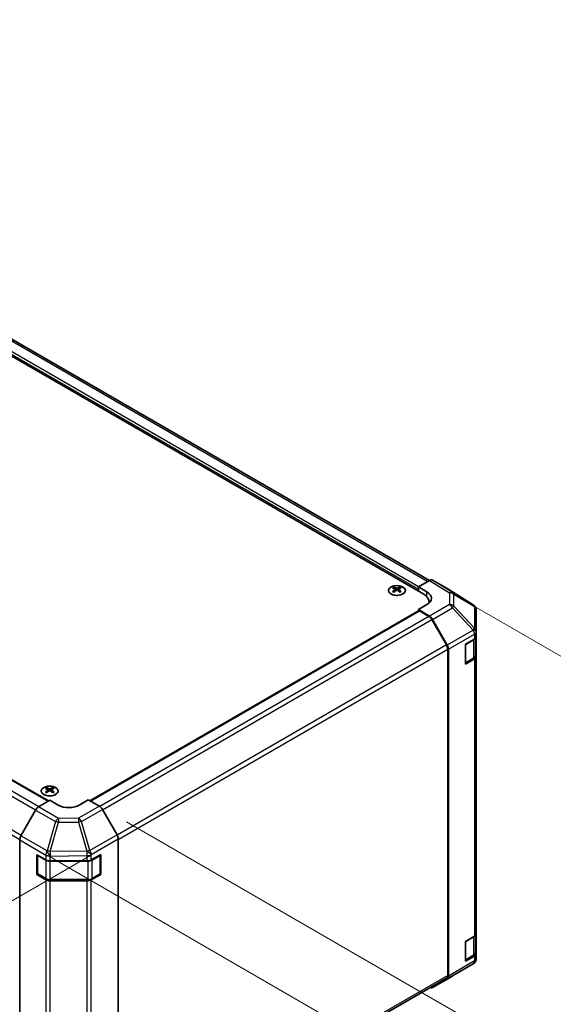
# Model space of a CAD drawing. Units: millimetres. Extents: x 0 to 13354, y 0 to 2248.
# Drawn here: x 428 to 545, y 688 to 904 of the extents above; entities that cross this region are included whole.
import ezdxf

# ---------------------------------------------------------------- set-up
doc = ezdxf.new("R2010")
doc.units = ezdxf.units.MM
for name, color, linetype, lineweight in [('Dimension (ISO)', 7, 'Continuous', 18), ('Visible (ISO)', 7, 'Continuous', 35), ('Visible Narrow (ISO)', 7, 'Continuous', 25)]:
    doc.layers.add(name, color=color, linetype=linetype, lineweight=lineweight)
doc.styles.add('Note Text (TK)', font='txt')
doc.dimstyles.new('Default - Method 1b (TK)', dxfattribs={"dimscale": 4, "dimtxt": 2.5, "dimasz": 2.5, "dimexe": 1, "dimexo": 1.5, "dimgap": 1, "dimtad": 1, "dimtoh": 1, "dimrnd": 1e-08, "dimdsep": 46, "dimtxsty": 'Note Text (TK)', "dimcen": 0.09, "dimdle": 5, "dimclrd": 100, "dimclre": 100, "dimclrt": 7, "dimadec": 1, "dimazin": 1, "dimtfac": 1, "dimtmove": 0, "dimatfit": 3, "dimfxl": 1, "dimtolj": 1, "dimlwd": -1, "dimlwe": -1, "dimarcsym": 0})

# ---------------------------------------------------------------- blocks, each defined once
blk = doc.blocks.new('*D23')
at = {"layer": 'Defpoints', "color": 0}
for p in [(217.6, 862.18), (449.53, 723.79), (296.79, 635.61)]:
    blk.add_point(p, dxfattribs=at)
at = {"layer": 'Dimension (ISO)', "color": 100}
for p, q in [((211.65, 858.74), (60.9, 771.7)), ((73.46, 768.87), (288.21, 640.73)), ((443.58, 720.35), (292.83, 633.31))]:
    blk.add_line(p, q, dxfattribs=at)
for points in [[(74.31, 770.3), (72.6, 767.44), (64.87, 773.99)], [(289.06, 642.16), (287.35, 639.3), (296.79, 635.61)]]:
    blk.add_solid(points, dxfattribs=at)
at = {"layer": 'Dimension (ISO)', "color": 7, "insert": (150.41, 734.2), "char_height": 10, "attachment_point": 4, "rotation": 329.1756, "style": 'Note Text (TK)'}
blk.add_mtext('\\A1;{\\Q29.176;\\W0.823;\\H0.816x; \\fＭＳ Ｐゴシック|b0|i0;\\H9.1371;W (400～600)}', dxfattribs=at)
blk = doc.blocks.new('*D24')
at = {"layer": 'Defpoints', "color": 0}
for p in [(518.63, 780.53), (428.13, 723.79), (661.98, 697.76)]:
    blk.add_point(p, dxfattribs=at)
at = {"layer": 'Dimension (ISO)', "color": 100}
for p, q in [((524.51, 777.13), (665.9, 695.5)), ((434.01, 720.39), (575.4, 638.76)), ((579.95, 646.33), (653.51, 692.45))]:
    blk.add_line(p, q, dxfattribs=at)
for points in [[(652.62, 693.86), (654.39, 691.04), (661.98, 697.76)], [(579.07, 647.75), (580.84, 644.92), (571.48, 641.02)]]:
    blk.add_solid(points, dxfattribs=at)
at = {"layer": 'Dimension (ISO)', "color": 7, "insert": (586.49, 661.83), "char_height": 10, "attachment_point": 4, "rotation": 32.0847, "style": 'Note Text (TK)'}
blk.add_mtext('\\A1;{\\Q-27.915;\\W0.834;\\H0.816x; \\fＭＳ Ｐゴシック|b0|i0;\\H9.1371;D (75～399)}', dxfattribs=at)
blk = doc.blocks.new('*D25')
at = {"layer": 'Defpoints', "color": 0}
for p in [(445.51, 731.19), (445.51, 649.32), (530.16, 600.44)]:
    blk.add_point(p, dxfattribs=at)
at = {"layer": 'Dimension (ISO)', "color": 100}
for p, q in [((451.51, 727.72), (534.16, 680)), ((530.16, 672.31), (530.16, 610.44)), ((451.51, 645.85), (534.16, 598.13)), ((530.16, 600.44), (530.16, 547.75))]:
    blk.add_line(p, q, dxfattribs=at)
for points in [[(528.5, 672.31), (531.83, 672.31), (530.16, 682.31)], [(528.5, 610.44), (531.83, 610.44), (530.16, 600.44)]]:
    blk.add_solid(points, dxfattribs=at)
at = {"layer": 'Dimension (ISO)', "color": 7, "insert": (522.06, 551.75), "char_height": 10, "attachment_point": 4, "rotation": 90, "style": 'Note Text (TK)'}
blk.add_mtext('\\A1;{\\Q30.000;\\W0.816;\\H0.816x;H 150.4}', dxfattribs=at)

msp = doc.modelspace()

# ---------------------------------------------------------------- linework, layer by layer
at = {"layer": 'Visible (ISO)'}
for p, q in [((516.8451, 777.7729), (300.2347, 902.8329)), ((518.118, 780.821), (304.6121, 904.0887)), ((220.4983, 855.7648), (434.2907, 732.3317)), ((510.269, 779.324), (510.269, 779.0727)), ((511.6361, 779.324), (511.6361, 779.0727)), ((515.6668, 779.406), (518.1042, 780.8132)), ((515.6668, 778.4531), (515.6668, 779.406)), ((515.6668, 779.406), (517.5524, 778.2793)), ((521.9904, 779.0204), (518.7708, 780.8792)), ((510.6152, 778.8843), (510.6541, 778.5218)), ((510.7412, 778.5821), (510.6415, 778.6397)), ((511.2636, 778.6397), (511.164, 778.5821)), ((511.2899, 778.8843), (511.251, 778.5218)), ((515.6666, 778.4533), (515.6666, 778.8615)), ((527.7518, 775.4579), (522.0019, 779.0135)), ((517.5524, 775.5101), (515.6668, 774.4215)), ((518.0167, 775.8472), (518.0167, 776.1399)), ((528.1553, 775.0706), (528.1444, 775.0862)), ((443.4441, 732.3776), (515.7357, 774.1151)), ((518.1102, 772.9616), (515.6668, 774.4215)), ((515.6668, 774.4215), (515.6668, 774.0754)), ((517.9631, 772.9088), (515.9023, 774.0986)), ((528.3948, 769.5423), (528.3948, 774.3082)), ((521.8487, 766.6297), (518.6298, 772.2051)), ((518.7662, 772.2574), (521.9961, 766.5973)), ((528.3948, 769.5351), (528.3948, 769.5423)), ((528.3948, 768.4572), (528.3948, 769.5351)), ((528.3948, 768.4572), (528.3948, 764.1025)), ((526.0377, 766.7775), (528.0042, 767.9128)), ((526.0377, 762.4228), (526.0377, 766.7775)), ((528.2062, 764.2658), (528.2062, 768.0625)), ((522.1249, 693.9886), (522.1249, 765.7004)), ((522.2665, 693.8478), (522.2665, 765.6781)), ((528.3948, 703.1375), (528.3948, 764.1025)), ((528.0042, 763.5582), (526.0377, 762.4228)), ((526.0434, 762.6307), (527.7742, 763.6299)), ((433.9015, 735.2332), (433.9015, 734.9819)), ((434.2477, 734.7934), (434.2866, 734.431)), ((434.3736, 734.4913), (434.274, 734.5489)), ((434.8961, 734.5489), (434.7964, 734.4913)), ((434.9224, 734.7934), (434.8835, 734.431)), ((435.2686, 735.2332), (435.2686, 734.9819)), ((432.1419, 731.0478), (434.5853, 732.5077)), ((436.4709, 731.4191), (434.5853, 732.5077)), ((443.0705, 732.5933), (441.1849, 731.4666)), ((443.0705, 732.5933), (445.5079, 731.186)), ((431.4859, 730.3436), (428.2559, 724.6835)), ((449.3941, 724.9058), (446.1745, 730.4824)), ((427.9856, 651.9341), (427.9856, 723.7644)), ((449.6702, 651.7218), (449.6702, 723.9767)), ((431.7568, 716.1545), (431.7568, 720.5091)), ((431.7568, 720.5091), (433.7233, 719.3737)), ((431.9339, 716.3722), (431.9339, 720.4002)), ((434.6661, 719.1483), (442.7855, 719.1483)), ((443.7117, 719.3643), (445.8331, 720.5471)), ((445.7218, 716.3722), (445.7218, 720.4002)), ((445.8331, 720.5471), (445.8331, 716.1925)), ((431.9607, 716.2722), (431.7568, 716.1545)), ((433.7233, 715.0191), (431.7568, 716.1545)), ((432.0339, 716.199), (433.7647, 715.1997)), ((434.6661, 714.9813), (442.9897, 714.9813)), ((442.7855, 714.7936), (434.6661, 714.7936)), ((445.8331, 716.1925), (443.7117, 715.0097)), ((443.891, 715.1997), (445.6218, 716.199)), ((445.695, 716.2722), (445.8331, 716.1925)), ((526.0377, 701.4578), (528.0042, 702.5931)), ((526.0377, 697.1031), (526.0377, 701.4578)), ((528.2062, 698.9461), (528.2062, 702.7428)), ((528.3948, 703.1375), (528.3948, 698.7828)), ((528.0042, 698.2385), (526.0377, 697.1031)), ((526.0434, 697.3109), (527.7742, 698.3102)), ((528.3948, 697.7049), (528.3948, 698.7828)), ((528.3948, 697.7048), (528.3948, 697.7049)), ((523.1769, 693.857), (527.7404, 696.5573)), ((449.6701, 651.7058), (521.8487, 693.3782)), ((518.7604, 691.307), (523.1646, 693.8498)), ((521.9961, 693.2409), (518.7662, 691.3104))]:
    msp.add_line(p, q, dxfattribs=at)
for centre, radius, start, end in [((527.0505, 774.3239), 1.3333, 34.871292, 58.268301), ((527.0614, 774.3082), 1.3333, 0, 34.871292), ((525.9434, 762.8039), 0.2, 298.125506, 300), ((432.1339, 720.4002), 0.2, 178.125506, 180), ((445.5218, 720.4002), 0.2, 0, 22.448234), ((432.1339, 716.3722), 0.2, 180, 240), ((445.5218, 716.3722), 0.2, 300, 0), ((525.9434, 697.4841), 0.2, 298.125506, 300), ((527.0614, 697.7048), 1.3333, 300.613934, 0), ((522.4979, 695.0045), 1.3333, 300, 300.613934)]:
    msp.add_arc(centre, radius, start, end, dxfattribs=at)
for centre, major_axis, ratio, start_param, end_param in [((510.4421, 775.033), (2.1362, 4.4847), 0.62547267, 0.69994966, 0.77562357), ((510.7847, 774.7099), (2.1564, -4.5271), 0.62547267, 2.47033009, 2.63614206), ((511.1204, 774.7099), (2.1564, 4.5271), 0.62547267, 0.5054506, 0.67126257), ((511.4631, 775.033), (2.1362, -4.4847), 0.62547267, 2.36596909, 2.44164299), ((518.1039, 779.7242), (0.6669, 1.1551), 0.57717444, 0, 0.78524587), ((511.1204, 774.9037), (-2.815, 4.1497), 0.52483389, 5.52432463, 5.6901366), ((511.1204, 774.7099), (2.1564, 4.5271), 0.62547267, 0.80431066, 0.97012263), ((510.4421, 774.4436), (-2.7887, 4.1109), 0.52483389, 5.41996363, 5.49563754), ((510.7847, 774.9037), (-2.815, -4.1497), 0.52483389, 4.03350142, 4.19931339), ((511.1204, 774.9037), (-2.815, 4.1497), 0.52483389, 5.22546457, 5.39127654), ((510.7847, 774.9037), (-2.815, -4.1497), 0.52483389, 3.73464136, 3.90045333), ((510.7847, 774.7099), (2.1564, -4.5271), 0.62547267, 2.17147002, 2.33728199), ((511.4631, 774.4436), (-2.7887, -4.1109), 0.52483389, 3.92914042, 4.00481433), ((515.9023, 778.9976), (0.1667, 0.2887), 0.57735027, 2.31343686, 2.35619449), ((514.0167, 776.1399), (4, 0), 0.57735027, 6.14001953, 7.06858347), ((515.1954, 776.9185), (3.3332, -0.0513), 0.58733688, 5.50682378, 7.07762011), ((521.3235, 777.8653), (0.6669, 1.1551), 0.57717444, 6.26573733, 6.28318531), ((515.1954, 775.3235), (3.3333, 0), 0.57735027, 0.41466781, 0.57236329), ((515.9023, 773.8265), (-0.1667, 0.2887), 0.57735027, 5.49778714, 6.28318531), ((517.9631, 771.8202), (-0.6667, 1.1547), 0.57735027, 4.71238898, 5.49778714), ((518.0937, 771.8826), (0.6667, -1.1547), 0.57735027, 1.56206968, 2.3387412), ((527.0614, 768.4572), (1.3333, 0), 0.57735027, 5.49778714, 6.28318531), ((521.182, 766.2448), (-0.6667, 1.1547), 0.57735027, 3.92699082, 4.71238898), ((521.3237, 766.2224), (0.6667, -1.1547), 0.57735027, 0.78539816, 1.56206968), ((527.0614, 764.1025), (1.3333, 0), 0.57735027, 5.49778714, 6.28318531), ((434.0745, 730.9422), (2.1362, 4.4847), 0.62547267, 0.69994966, 0.77562357), ((434.7529, 730.8129), (-2.815, 4.1497), 0.52483389, 5.52432463, 5.6901366), ((434.7529, 730.6191), (2.1564, 4.5271), 0.62547267, 0.80431066, 0.97012263), ((434.0745, 730.3527), (-2.7887, 4.1109), 0.52483389, 5.41996363, 5.49563754), ((434.4172, 730.6191), (2.1564, -4.5271), 0.62547267, 2.47033009, 2.63614206), ((434.4172, 730.8129), (-2.815, -4.1497), 0.52483389, 4.03350142, 4.19931339), ((434.7529, 730.6191), (2.1564, 4.5271), 0.62547267, 0.5054506, 0.67126257), ((434.7529, 730.8129), (-2.815, 4.1497), 0.52483389, 5.22546457, 5.39127654), ((434.4172, 730.8129), (-2.815, -4.1497), 0.52483389, 3.73464136, 3.90045333), ((434.4172, 730.6191), (2.1564, -4.5271), 0.62547267, 2.17147002, 2.33728199), ((435.0955, 730.9422), (2.1362, -4.4847), 0.62547267, 2.36596909, 2.44164299), ((435.0955, 730.3527), (-2.7887, -4.1109), 0.52483389, 3.92914042, 4.00481433), ((432.1584, 729.9688), (-0.6667, -1.1547), 0.57735027, 3.94444411, 4.72111563), ((438.8279, 732.8274), (3.3332, 0.0513), 0.58733688, 3.91795418, 5.4887505), ((445.5076, 730.0974), (-0.6667, 1.1547), 0.57752615, 4.71238898, 5.49763485), ((428.9284, 724.3087), (-0.6667, -1.1547), 0.57735027, 4.72111563, 5.49778714), ((448.7272, 724.5208), (-0.6667, 1.1547), 0.57752615, 3.92714311, 4.71238898), ((434.6661, 719.9181), (1.3333, 0), 0.57735027, 3.92699082, 4.71238898), ((442.7855, 719.9181), (1.3333, 0), 0.57735027, 4.71238898, 5.48033385), ((434.6661, 715.5634), (-1.3333, 0), 0.57735027, 0.78539816, 1.57079633), ((442.7855, 715.5634), (-1.3333, 0), 0.57735027, 1.57079633, 2.3387412), ((527.0614, 703.1375), (1.3333, 0), 0.57735027, 5.49778714, 6.28318531), ((527.0614, 698.7828), (1.3333, 0), 0.57735027, 5.49778714, 6.28318531), ((521.182, 694.5329), (0.6667, -1.1547), 0.57735027, 0, 0.78539816), ((521.3237, 694.3922), (0.6667, -1.1547), 0.57735027, 0.00872665, 0.78539816), ((518.0937, 692.4617), (0.6667, -1.1547), 0.57735027, 5.66139261, 6.29191195)]:
    msp.add_ellipse(centre, major_axis=major_axis, ratio=ratio, start_param=start_param, end_param=end_param, dxfattribs=at)
for points, knots in [([(512.2632, 777.8343), (512.4034, 777.9152), (512.5211, 778.0093), (512.6993, 778.2145), (512.7598, 778.3254), (512.8171, 778.5524), (512.8142, 778.6684), (512.7458, 778.8937), (512.6803, 779.003), (512.4933, 779.2045), (512.3714, 779.2966), (512.0838, 779.4541), (511.9179, 779.5193), (511.5592, 779.6163), (511.3664, 779.6481), (510.9733, 779.6749), (510.7731, 779.6699), (510.3854, 779.6239), (510.198, 779.5828), (509.8549, 779.4685), (509.6993, 779.3953), (509.4356, 779.2241), (509.3276, 779.1262), (509.1705, 778.9153), (509.1213, 778.8025), (509.087, 778.574), (509.1016, 778.4585), (509.1924, 778.236), (509.2688, 778.129), (509.4759, 777.9341), (509.6069, 777.8462), (509.91, 777.6988), (510.0821, 777.6393), (510.4499, 777.5545), (510.6456, 777.5293), (511.0407, 777.5159), (511.2401, 777.5275), (511.6225, 777.5866), (511.8055, 777.634), (512.0761, 777.7367), (512.1741, 777.7829), (512.2632, 777.8343)], [0, 0, 0, 0, 0.32060968, 0.32060968, 0.64072744, 0.64072744, 0.95891785, 0.95891785, 1.27728737, 1.27728737, 1.59750072, 1.59750072, 1.91811185, 1.91811185, 2.23863588, 2.23863588, 2.55908567, 2.55908567, 2.87954744, 2.87954744, 3.20010105, 3.20010105, 3.52069551, 3.52069551, 3.84055924, 3.84055924, 4.15845831, 4.15845831, 4.47722405, 4.47722405, 4.79759961, 4.79759961, 5.11820536, 5.11820536, 5.43871051, 5.43871051, 5.75915574, 5.75915574, 6.07962925, 6.07962925, 6.28318531, 6.28318531, 6.28318531, 6.28318531]), ([(510.5764, 778.8215), (510.5882, 778.8293), (510.5985, 778.8389), (510.6121, 778.8591), (510.6155, 778.8697), (510.6155, 778.8892), (510.6121, 778.8994), (510.5985, 778.9175), (510.5882, 778.9254), (510.5764, 778.9314)], [0.0307191633, 0.0307191633, 0.0307191633, 0.0307191633, 0.0383195288, 0.0383195288, 0.0459198942, 0.0459198942, 0.0535202597, 0.0535202597, 0.0611206252, 0.0611206252, 0.0611206252, 0.0611206252]), ([(510.8574, 779.0937), (510.8693, 779.0877), (510.8845, 779.0826), (510.9177, 779.0758), (510.9357, 779.0741), (510.9695, 779.0741), (510.9875, 779.0758), (511.0206, 779.0826), (511.0358, 779.0877), (511.0478, 779.0937)], [0.0307191633, 0.0307191633, 0.0307191633, 0.0307191633, 0.0383195288, 0.0383195288, 0.0459198942, 0.0459198942, 0.0535202597, 0.0535202597, 0.0611206252, 0.0611206252, 0.0611206252, 0.0611206252]), ([(511.0478, 778.6593), (511.0358, 778.667), (511.0206, 778.6738), (510.9875, 778.6827), (510.9695, 778.6849), (510.9357, 778.6849), (510.9177, 778.6827), (510.8845, 778.6738), (510.8693, 778.667), (510.8574, 778.6593)], [0.0307191633, 0.0307191633, 0.0307191633, 0.0307191633, 0.0383195288, 0.0383195288, 0.0459198942, 0.0459198942, 0.0535202597, 0.0535202597, 0.0611206252, 0.0611206252, 0.0611206252, 0.0611206252]), ([(511.3288, 778.9314), (511.3169, 778.9254), (511.3066, 778.9175), (511.293, 778.8994), (511.2896, 778.8892), (511.2896, 778.8697), (511.293, 778.8591), (511.3066, 778.8389), (511.3169, 778.8293), (511.3288, 778.8215)], [0.0307191633, 0.0307191633, 0.0307191633, 0.0307191633, 0.0383195288, 0.0383195288, 0.0459198942, 0.0459198942, 0.0535202597, 0.0535202597, 0.0611206252, 0.0611206252, 0.0611206252, 0.0611206252]), ([(527.7742, 763.6299), (527.8241, 763.6587), (527.8709, 763.6903), (527.9574, 763.759), (527.9972, 763.7963), (528.0681, 763.8766), (528.0992, 763.9197), (528.1508, 764.0114), (528.1713, 764.06), (528.199, 764.1611), (528.2062, 764.2134), (528.2062, 764.2658)], [4.71238898, 4.71238898, 4.71238898, 4.71238898, 4.869468613, 4.869468613, 5.026548246, 5.026548246, 5.183627878, 5.183627878, 5.340707511, 5.340707511, 5.497787144, 5.497787144, 5.497787144, 5.497787144]), ([(435.8957, 733.7434), (436.0359, 733.8244), (436.1536, 733.9185), (436.3317, 734.1236), (436.3922, 734.2346), (436.4495, 734.4616), (436.4466, 734.5776), (436.3782, 734.8029), (436.3127, 734.9122), (436.1257, 735.1137), (436.0039, 735.2058), (435.7162, 735.3632), (435.5504, 735.4285), (435.1917, 735.5255), (434.9989, 735.5572), (434.6058, 735.5841), (434.4056, 735.5791), (434.0179, 735.5331), (433.8305, 735.492), (433.4874, 735.3777), (433.3317, 735.3045), (433.0681, 735.1333), (432.9601, 735.0353), (432.803, 734.8245), (432.7538, 734.7117), (432.7195, 734.4832), (432.734, 734.3677), (432.8249, 734.1452), (432.9013, 734.0382), (433.1084, 733.8433), (433.2393, 733.7554), (433.5424, 733.608), (433.7146, 733.5484), (434.0824, 733.4637), (434.2781, 733.4385), (434.6732, 733.425), (434.8726, 733.4367), (435.255, 733.4958), (435.4379, 733.5431), (435.7085, 733.6459), (435.8066, 733.692), (435.8957, 733.7434)], [0, 0, 0, 0, 0.32060968, 0.32060968, 0.64072744, 0.64072744, 0.95891785, 0.95891785, 1.27728737, 1.27728737, 1.59750072, 1.59750072, 1.91811185, 1.91811185, 2.23863588, 2.23863588, 2.55908567, 2.55908567, 2.87954744, 2.87954744, 3.20010105, 3.20010105, 3.52069551, 3.52069551, 3.84055924, 3.84055924, 4.15845831, 4.15845831, 4.47722405, 4.47722405, 4.79759961, 4.79759961, 5.11820536, 5.11820536, 5.43871051, 5.43871051, 5.75915574, 5.75915574, 6.07962925, 6.07962925, 6.28318531, 6.28318531, 6.28318531, 6.28318531]), ([(434.2088, 734.7307), (434.2207, 734.7385), (434.231, 734.7481), (434.2446, 734.7683), (434.248, 734.7789), (434.248, 734.7984), (434.2446, 734.8086), (434.231, 734.8267), (434.2207, 734.8346), (434.2088, 734.8406)], [0.0307191633, 0.0307191633, 0.0307191633, 0.0307191633, 0.0383195288, 0.0383195288, 0.0459198942, 0.0459198942, 0.0535202597, 0.0535202597, 0.0611206252, 0.0611206252, 0.0611206252, 0.0611206252]), ([(434.4898, 735.0028), (434.5018, 734.9969), (434.517, 734.9918), (434.5501, 734.985), (434.5681, 734.9833), (434.6019, 734.9833), (434.6199, 734.985), (434.6531, 734.9918), (434.6683, 734.9969), (434.6802, 735.0028)], [0.0307191633, 0.0307191633, 0.0307191633, 0.0307191633, 0.0383195288, 0.0383195288, 0.0459198942, 0.0459198942, 0.0535202597, 0.0535202597, 0.0611206252, 0.0611206252, 0.0611206252, 0.0611206252]), ([(434.6802, 734.5685), (434.6683, 734.5762), (434.6531, 734.5829), (434.6199, 734.5919), (434.6019, 734.5941), (434.5681, 734.5941), (434.5501, 734.5919), (434.517, 734.5829), (434.5018, 734.5762), (434.4898, 734.5685)], [0.0307191633, 0.0307191633, 0.0307191633, 0.0307191633, 0.0383195288, 0.0383195288, 0.0459198942, 0.0459198942, 0.0535202597, 0.0535202597, 0.0611206252, 0.0611206252, 0.0611206252, 0.0611206252]), ([(434.9612, 734.8406), (434.9494, 734.8346), (434.9391, 734.8267), (434.9255, 734.8086), (434.9221, 734.7984), (434.9221, 734.7789), (434.9255, 734.7683), (434.9391, 734.7481), (434.9494, 734.7385), (434.9612, 734.7307)], [0.0307191633, 0.0307191633, 0.0307191633, 0.0307191633, 0.0383195288, 0.0383195288, 0.0459198942, 0.0459198942, 0.0535202597, 0.0535202597, 0.0611206252, 0.0611206252, 0.0611206252, 0.0611206252]), ([(433.7647, 715.1997), (433.8146, 715.1709), (433.8674, 715.145), (433.9779, 715.0986), (434.0356, 715.0782), (434.1548, 715.0432), (434.2163, 715.0285), (434.3418, 715.0049), (434.4059, 714.9961), (434.5354, 714.9842), (434.6007, 714.9813), (434.6661, 714.9813)], [4.71238898, 4.71238898, 4.71238898, 4.71238898, 4.869468613, 4.869468613, 5.026548246, 5.026548246, 5.183627878, 5.183627878, 5.340707511, 5.340707511, 5.497787144, 5.497787144, 5.497787144, 5.497787144]), ([(442.9897, 714.9813), (443.055, 714.9813), (443.1204, 714.9842), (443.2499, 714.9961), (443.314, 715.0049), (443.4395, 715.0285), (443.501, 715.0432), (443.6202, 715.0782), (443.6779, 715.0986), (443.7884, 715.145), (443.8412, 715.1709), (443.891, 715.1997)], [5.497787144, 5.497787144, 5.497787144, 5.497787144, 5.654866776, 5.654866776, 5.811946409, 5.811946409, 5.969026042, 5.969026042, 6.126105675, 6.126105675, 6.283185307, 6.283185307, 6.283185307, 6.283185307]), ([(527.7742, 698.3102), (527.8241, 698.339), (527.8709, 698.3705), (527.9574, 698.4393), (527.9972, 698.4765), (528.0681, 698.5569), (528.0992, 698.6), (528.1508, 698.6917), (528.1713, 698.7403), (528.199, 698.8413), (528.2062, 698.8937), (528.2062, 698.9461)], [4.71238898, 4.71238898, 4.71238898, 4.71238898, 4.869468613, 4.869468613, 5.026548246, 5.026548246, 5.183627878, 5.183627878, 5.340707511, 5.340707511, 5.497787144, 5.497787144, 5.497787144, 5.497787144])]:
    msp.add_open_spline(points, degree=3, knots=knots, dxfattribs=at)
at = {"layer": 'Visible Narrow (ISO)'}
for p, q in [((515.6668, 779.4057), (301.8847, 902.8329)), ((303.9454, 904.0227), (517.7274, 780.5956)), ((301.649, 902.4247), (515.6666, 778.8615)), ((220.3317, 855.7483), (434.1947, 732.2744)), ((217.6042, 853.8547), (431.4974, 730.3635)), ((432.1693, 731.0642), (218.2709, 854.5585)), ((214.1091, 847.3501), (427.9895, 723.8662)), ((428.3064, 724.7719), (214.3853, 848.2793)), ((518.1042, 780.8132), (522.5144, 778.086)), ((523.1877, 778.1479), (518.7708, 780.8792)), ((510.5764, 778.8215), (510.6009, 778.4837)), ((510.8574, 779.0937), (510.8243, 778.6377)), ((511.0478, 779.0937), (511.0809, 778.6377)), ((511.3288, 778.8215), (511.3042, 778.4837)), ((517.5524, 777.2197), (517.5524, 778.2793)), ((521.9904, 779.0204), (527.7402, 775.4648)), ((522.5144, 778.086), (522.5144, 775.5043)), ((527.7402, 775.4648), (523.1877, 778.1479)), ((523.4465, 775.1836), (523.4465, 777.7653)), ((523.4465, 777.7653), (527.9991, 775.0822)), ((522.5144, 775.5043), (518.1102, 772.9616)), ((528.01, 770.3006), (523.4465, 775.1836)), ((527.9991, 775.0822), (528.01, 775.0665)), ((528.01, 775.0665), (528.01, 770.3006)), ((443.5417, 732.3212), (515.9023, 774.0986)), ((517.9631, 772.9088), (445.5982, 731.1289)), ((518.7662, 772.2574), (523.1704, 774.8002)), ((523.1704, 774.8002), (527.7339, 769.9171)), ((446.2218, 730.4003), (518.6298, 772.2051)), ((527.7339, 769.9099), (521.9961, 766.5973)), ((522.2665, 765.6781), (528.0042, 768.9908)), ((527.7339, 769.9171), (527.7339, 769.9099)), ((528.0042, 768.9908), (528.0042, 767.9128)), ((521.8487, 766.6297), (449.4392, 724.824)), ((526.0849, 766.7503), (527.8157, 767.7495)), ((526.0849, 762.7222), (526.0849, 766.7503)), ((527.8157, 767.7495), (527.8157, 763.7215)), ((449.6702, 723.8687), (522.1249, 765.7004)), ((527.8157, 763.7215), (526.0849, 762.7222)), ((528.0042, 763.5582), (528.0042, 702.5931)), ((434.2088, 734.7307), (434.2334, 734.3929)), ((434.4898, 735.0028), (434.4567, 734.5469)), ((434.6802, 735.0028), (434.7133, 734.5469)), ((434.9612, 734.7307), (434.9367, 734.3929)), ((431.4859, 730.3436), (435.8901, 727.8009)), ((436.5461, 728.505), (432.1419, 731.0478)), ((445.5079, 731.186), (440.941, 728.5493)), ((441.6006, 727.8417), (446.1745, 730.4824)), ((435.8901, 727.8009), (433.9999, 721.3745)), ((434.6608, 721.217), (436.551, 727.6434)), ((440.941, 728.5493), (436.5461, 728.505)), ((436.551, 727.6434), (440.9459, 727.6876)), ((440.9459, 727.6876), (442.7852, 721.3141)), ((443.44, 721.4682), (441.6006, 727.8417)), ((427.9856, 723.7644), (433.7233, 720.4517)), ((433.9937, 721.3708), (428.2559, 724.6835)), ((449.3941, 724.9058), (443.44, 721.4682)), ((443.723, 720.5431), (449.6702, 723.9767)), ((433.9999, 721.3745), (433.9937, 721.3708)), ((442.7739, 721.2987), (434.6608, 721.217)), ((442.7852, 721.3141), (442.7739, 721.2987)), ((431.9925, 716.2905), (431.9925, 720.3186)), ((431.9925, 720.3186), (433.7233, 719.3193)), ((433.7233, 720.4517), (433.7233, 719.3737)), ((433.7233, 719.3193), (433.7233, 715.2913)), ((434.6661, 720.2262), (434.6723, 720.2299)), ((434.6661, 719.1483), (434.6661, 720.2262)), ((434.6661, 719.1483), (434.6661, 719.0938)), ((434.6661, 719.0938), (442.9897, 719.0938)), ((434.6661, 715.0658), (434.6661, 719.0938)), ((434.6723, 720.2299), (442.7855, 720.3116)), ((442.7855, 720.3116), (442.7855, 719.1483)), ((442.9897, 719.1574), (442.9897, 719.0938)), ((442.9897, 719.0938), (442.9897, 715.0658)), ((443.7117, 720.5277), (443.723, 720.5431)), ((443.7117, 719.3643), (443.7117, 720.5277)), ((443.9325, 719.3193), (445.6633, 720.3186)), ((443.9325, 715.2913), (443.9325, 719.3193)), ((445.6633, 720.3186), (445.6633, 716.2905)), ((433.7233, 715.2913), (431.9925, 716.2905)), ((433.7233, 715.0191), (433.7233, 654.054)), ((434.6661, 715.0658), (434.6661, 714.9813)), ((442.9897, 715.0658), (434.6661, 715.0658)), ((434.6661, 653.8285), (434.6661, 714.7936)), ((442.7855, 714.7936), (442.7855, 653.8285)), ((442.9897, 715.0658), (442.9897, 714.9813)), ((443.7117, 654.0446), (443.7117, 715.0097)), ((445.6633, 716.2905), (443.9325, 715.2913)), ((526.0849, 701.4305), (527.8157, 702.4298)), ((526.0849, 697.4025), (526.0849, 701.4305)), ((527.8157, 702.4298), (527.8157, 698.4018)), ((528.0042, 697.1605), (522.2665, 693.8478)), ((527.8157, 698.4018), (526.0849, 697.4025)), ((528.0042, 698.2385), (528.0042, 697.1605)), ((521.9961, 693.2409), (527.7339, 696.5536)), ((527.7339, 696.5535), (523.1704, 693.8532)), ((527.7339, 696.5536), (527.7339, 696.5535)), ((522.1249, 693.9886), (449.6702, 652.1568)), ((523.1704, 693.8532), (518.7662, 691.3104))]:
    msp.add_line(p, q, dxfattribs=at)
for centre in [(510.9526, 778.5999), (434.585, 734.509)]:
    msp.add_ellipse(centre, major_axis=(-1.8512, 0), ratio=0.57735027, dxfattribs=at)
for centre, major_axis, ratio, start_param, end_param in [((522.4979, 777.007), (0.7013, 1.134), 0.57717444, 0.01744798, 0.80269385), ((522.4979, 777.007), (1.3333, 0), 0.80930894, 0.77922765, 1.5584553), ((522.4979, 777.007), (0.677, 1.1487), 0.61763335, 5.73065372, 6.26506827), ((522.4979, 774.4253), (-1.3333, 0), 0.80930894, 3.9208203, 4.70004795), ((522.4979, 774.4253), (0.6667, -1.1547), 0.57735027, 1.56206968, 2.3387412), ((522.4979, 774.4253), (-0.9741, -0.9104), 0.16781559, 2.16568509, 2.70956847), ((527.0505, 774.3239), (0.677, 1.1487), 0.61763335, 5.73065372, 6.26506827), ((527.0505, 774.3239), (0.7013, 1.134), 0.57717444, 0, 0.01744798), ((527.0505, 774.3239), (1.0939, 0.7623), 0.14347132, 0, 0.43023772), ((527.0614, 774.3082), (1.0939, 0.7623), 0.14347132, 0, 0.43023772), ((527.0614, 774.3082), (1.3333, 0), 0.80930894, 0, 0.77922765), ((527.0614, 769.5423), (0.9741, 0.9104), 0.16781559, 5.30727774, 5.85116112), ((527.0614, 769.5423), (1.3333, 0), 0.3255424, 0, 1.04217396), ((527.0614, 769.5351), (1.3333, 0), 0.3255424, 0, 1.04217396), ((527.0614, 769.5351), (0.6667, -1.1547), 0.57735027, 0.78539816, 1.56206968), ((527.0614, 769.5351), (1.3333, 0), 0.57735027, 5.49778714, 6.28318531), ((527.0614, 769.5423), (1.3333, 0), 0.80930894, 0, 0.77922765), ((525.9434, 766.8319), (0.2, 0), 0.57735027, 5.20327166, 5.49778714), ((525.9434, 766.8319), (-0.1, 0.1732), 0.57735027, 3.92699082, 4.2215063), ((527.6742, 767.8312), (-0.1, 0.1732), 0.57735027, 3.92699082, 4.2215063), ((526.8729, 768.2939), (1.3333, 0), 0.57735027, 5.49778714, 5.82300599), ((526.8729, 764.2658), (1.3333, 0), 0.57735027, 5.49778714, 6.28318531), ((525.9434, 762.8039), (-0.2, 0), 0.57735027, 2.06167901, 2.35619449), ((525.9434, 762.8039), (0.1, -0.1732), 0.57735027, 0, 0.78539816), ((527.6742, 763.8031), (0.1, -0.1732), 0.57735027, 0, 0.78539816), ((436.5626, 727.4261), (-0.6667, -1.1547), 0.57735027, 3.94444411, 4.72111563), ((436.5626, 727.4261), (-1.2791, 0.3762), 0.15413031, 4.76672481, 5.31060819), ((436.5626, 727.4261), (-0.0134, 1.3333), 0.00712546, 0.62778483, 1.40701248), ((440.9574, 727.4703), (-0.6667, 1.1547), 0.55702521, 4.71238898, 5.49763485), ((440.9574, 727.4703), (0.0134, -1.3333), 0.00712546, 3.76937748, 4.54860513), ((440.9574, 727.4703), (1.2811, 0.3697), 0.15909607, 0.99951712, 1.53393167), ((434.6661, 720.996), (-0.6667, -1.1547), 0.57735027, 4.72111563, 5.49778714), ((434.6661, 720.996), (-0.6754, 1.1496), 0.33721178, 1.04967618, 2.09185014), ((434.6723, 720.9997), (-0.6754, 1.1496), 0.33721178, 1.04967618, 2.09185014), ((434.6723, 720.9997), (1.2791, -0.3762), 0.15413031, 1.62513216, 2.16901554), ((434.6723, 720.9997), (-0.0134, 1.3333), 0.00712546, 1.40701248, 2.18624013), ((442.7855, 721.0814), (1.0758, -0.7876), 0.12705667, 0.63370877, 1.67424898), ((442.7855, 721.0814), (0.0134, -1.3333), 0.00712546, 4.54860514, 5.32783279), ((442.7968, 721.0968), (1.2811, 0.3697), 0.15909607, 0.99951712, 1.53393167), ((442.7968, 721.0968), (1.0758, -0.7876), 0.12705667, 0.63370877, 1.67424898), ((442.7968, 721.0968), (-0.6667, 1.1547), 0.55702521, 3.92714311, 4.71238898), ((432.1339, 720.4002), (-0.2, 0), 0.57735027, 0, 0.78539816), ((432.1339, 720.4002), (0.1, 0.1732), 0.57735027, 2.06167901, 2.35619449), ((434.6661, 720.996), (-1.3333, 0), 0.57735027, 0.78539816, 1.57079633), ((433.8647, 719.401), (0.1, 0.1732), 0.57735027, 2.06156807, 2.35619449), ((434.6661, 719.8636), (1.3333, 0), 0.57735027, 3.92699082, 4.71238898), ((442.7855, 721.0814), (-1.3333, 0), 0.57735027, 1.57079633, 2.3387412), ((442.9897, 719.8636), (1.3333, 0), 0.57735027, 4.71238898, 5.49778714), ((443.791, 719.401), (-0.1, 0.1732), 0.57735027, 3.92699082, 4.73692474), ((445.5218, 720.4002), (0.1, -0.1732), 0.57735027, 0.78539816, 1.44531717), ((445.5218, 720.4002), (0.2, 0), 0.57735027, 5.49778714, 6.28318531), ((432.1339, 716.3722), (-0.2, 0), 0.57735027, 0, 0.78539816), ((432.1339, 716.3722), (-0.1, -0.1732), 0.57735027, 5.49778714, 6.28318531), ((433.8647, 715.3729), (-0.1, -0.1732), 0.57735027, 5.49778714, 6.28318531), ((434.6661, 715.8356), (-1.3333, 0), 0.57735027, 0.78539816, 1.57079633), ((442.9897, 715.8356), (-1.3333, 0), 0.57735027, 1.57079633, 2.35619449), ((443.791, 715.3729), (0.1, -0.1732), 0.57735027, 0, 0.78539816), ((445.5218, 716.3722), (0.1, -0.1732), 0.57735027, 0, 0.78539816), ((445.5218, 716.3722), (0.2, 0), 0.57735027, 5.49778714, 6.28318531), ((525.9434, 701.5122), (0.2, 0), 0.57735027, 5.20327166, 5.49778714), ((525.9434, 701.5122), (-0.1, 0.1732), 0.57735027, 3.92699082, 4.2215063), ((527.6742, 702.5115), (-0.1, 0.1732), 0.57735027, 3.92699082, 4.2215063), ((526.8729, 702.9742), (1.3333, 0), 0.57735027, 5.49778714, 5.82300599), ((525.9434, 697.4841), (-0.2, 0), 0.57735027, 2.06167901, 2.35619449), ((525.9434, 697.4841), (0.1, -0.1732), 0.57735027, 0, 0.78539816), ((527.0614, 697.7049), (1.3333, 0), 0.99996596, 5.24101135, 6.28318531), ((527.0614, 697.7048), (1.3333, 0), 0.99996596, 5.24101135, 6.28318531), ((527.0614, 697.7049), (0.6667, -1.1547), 0.57735027, 0.00872665, 0.78539816), ((527.6742, 698.4834), (0.1, -0.1732), 0.57735027, 0, 0.78539816), ((526.8729, 698.9461), (1.3333, 0), 0.57735027, 5.49778714, 6.28318531), ((527.0614, 697.7049), (1.3333, 0), 0.57735027, 5.49778714, 6.28318531), ((527.0614, 697.7048), (0.679, -1.1475), 0.62311586, 6.2740752, 6.28318531), ((522.4979, 695.0045), (0.6667, -1.1547), 0.57735027, 0, 0.00872665), ((522.4979, 695.0045), (0.679, -1.1475), 0.62311586, 6.2740752, 6.28318531)]:
    msp.add_ellipse(centre, major_axis=major_axis, ratio=ratio, start_param=start_param, end_param=end_param, dxfattribs=at)

# ---------------------------------------------------------------- dimensions: what is measured, and where the dimension line sits
at = {"layer": 'Dimension (ISO)', "color": 100}
for base, p1, p2, angle, text, override, picture, middle in [((296.7935, 635.6053), (217.6042, 862.1753), (449.5286, 723.787), 149.175645, '{\\Q29.176;\\W0.823;\\H0.816x; \\fＭＳ Ｐゴシック|b0|i0;\\H9.1371;W (400～600)}', {"dimtoh": 0, "dimdec": 2, "dimlfac": 1.821923, "dimtp": 0, "dimtm": 0, "dimtdec": 2, "dimtofl": 0, "dimatfit": 1}, '*D23', (175.5846, 707.9302)), ((661.9809, 697.7618), (428.1268, 723.787), (518.6298, 780.5256), 212.084657, '{\\Q-27.915;\\W0.834;\\H0.816x; \\fＭＳ Ｐゴシック|b0|i0;\\H9.1371;D (75～399)}', {"dimtoh": 0, "dimdec": 2, "dimlfac": 1.798974, "dimtp": 0, "dimtm": 0, "dimtdec": 2, "dimtofl": 0, "dimatfit": 1}, '*D24', (616.7294, 669.3925)), ((530.1642, 600.4423), (445.5079, 731.186), (445.5079, 649.3187), 90, '{\\Q30.000;\\W0.816;\\H0.816x;H <>}', {"dimtoh": 0, "dimdec": 2, "dimlfac": 1.837117, "dimtp": 0, "dimtm": 0, "dimtdec": 2, "dimtofl": 0, "dimatfit": 2}, '*D25', (530.1642, 568.8466))]:
    dim = msp.add_linear_dim(base=base, p1=p1, p2=p2, angle=angle, text=text, dimstyle='Default - Method 1b (TK)', override=override, dxfattribs=at)
    dim.commit()
    dim.dimension.update_dxf_attribs({"geometry": picture, "text_midpoint": middle, "dimtype": 160})

doc.saveas('drawing.dxf')
